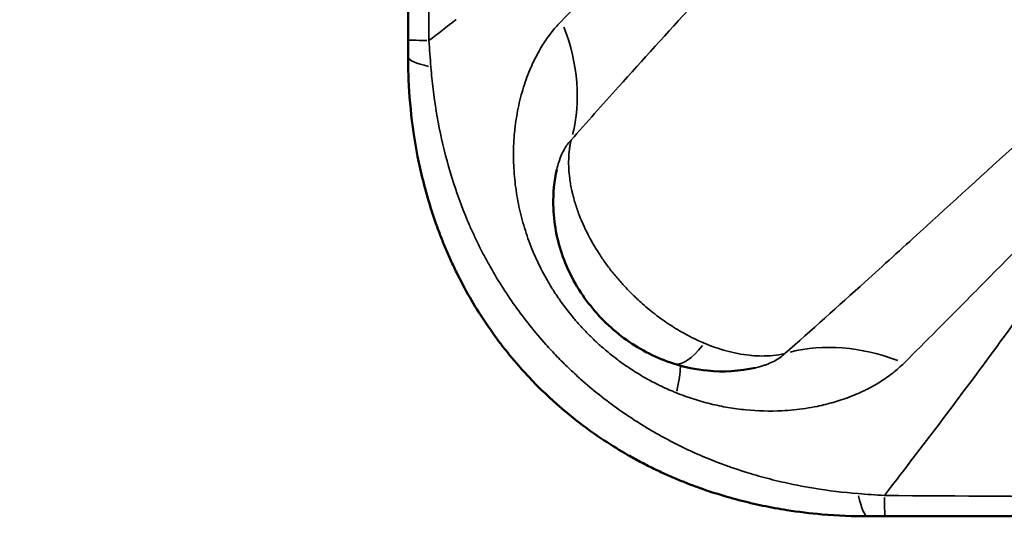
# Model space of a CAD drawing. Units: millimetres. Extents: x 0 to 23569, y 0 to 18464.
# Drawn here: x 7251 to 7734, y 7230 to 7474 of the extents above; entities that cross this region are included whole.
import ezdxf

# ---------------------------------------------------------------- set-up
doc = ezdxf.new("R2010")
doc.units = ezdxf.units.MM
doc.layers.add('MD_Visible', color=7, linetype='Continuous', lineweight=50)
doc.layers.add('MD_Visible Narrow', color=7, linetype='Continuous', lineweight=35)
doc.styles.get("Standard").update_dxf_attribs({"font": 'arial.ttf'})
doc.dimstyles.new('DİLARA 5', dxfattribs={"dimtxt": 250, "dimasz": 100, "dimexe": 0, "dimexo": 100, "dimgap": 50, "dimtad": 2, "dimdec": 0, "dimlfac": 0.1, "dimrnd": 5, "dimtxsty": 'Standard', "dimcen": 0, "dimse1": 1, "dimse2": 1, "dimclrd": 256, "dimadec": 0, "dimazin": 0, "dimtfac": 1, "dimtdec": 0, "dimtix": 1, "dimtmove": 0, "dimatfit": 3, "dimfxl": 1, "dimarcsym": 0})

# ---------------------------------------------------------------- blocks, each defined once
blk = doc.blocks.new('CustomObjectsInViewport14_0')
at = {"layer": 'MD_Visible'}
for p, q in [((7544.74, 7441.12), (7544.74, 7441.12)), ((7522.11, 7416.54), (7522.11, 7416.54)), ((7729.16, 7311.69), (7729.16, 7311.69))]:
    blk.add_line(p, q, dxfattribs=at)
at = {"layer": 'MD_Visible', "extrusion": (0, 0, -1)}
for centre, radius, start, end in [((-7524.74, 7412.12), 5, 9.7222, 9.724), ((-7698.74, 7380.35), 5, 185.3979, 185.4004), ((-7572.74, 7329.22), 12.5, 11.3575, 11.3579), ((-7572.74, 7329.22), 12.5, 235.6075, 235.6079)]:
    blk.add_arc(centre, radius, start, end, dxfattribs=at)
at = {"layer": 'MD_Visible'}
for centre, radius, start, end in [((7725.37, 7308.69), 3, 28.4476, 28.4535), ((7611.74, 7396.77), 100.02, 248.6768, 248.677)]:
    blk.add_arc(centre, radius, start, end, dxfattribs=at)
for points, knots in [([(7441.74, 8496.23), (7441.74, 8427.45), (7441.74, 8255.5), (7441.74, 8083.55), (7441.74, 7877.21), (7441.74, 7705.25), (7441.74, 7533.31), (7441.74, 7464.53)], [0, 0, 0, 0, 20.634036, 51.585089, 51.585089, 82.536142, 103.170178, 103.170178, 103.170178, 103.170178]), ([(7441.74, 7456.24), (7441.74, 7456.17), (7441.74, 7456.1), (7441.74, 7456.03), (7441.75, 7454.17), (7441.79, 7450.46), (7442.15, 7439.22), (7443.63, 7421.96), (7447.91, 7398.43), (7452.49, 7382.61), (7455.25, 7374.74), (7455.31, 7374.58), (7455.36, 7374.42), (7455.42, 7374.26), (7456.14, 7372.23), (7457.64, 7368.18), (7460.08, 7362.12), (7462.72, 7356.09), (7466.52, 7348.07), (7471.82, 7338.11), (7481.45, 7322.48), (7490.89, 7310.08), (7499.19, 7300.81), (7502.37, 7297.4), (7505.63, 7294.07), (7510.07, 7289.74), (7516.95, 7283.46), (7526.58, 7275.61), (7537.92, 7267.56), (7547.69, 7261.55), (7554.63, 7257.73), (7558.62, 7255.65), (7562.61, 7253.64), (7567.64, 7251.27), (7573.67, 7248.63), (7579.72, 7246.2), (7583.77, 7244.7), (7585.8, 7243.99), (7585.97, 7243.93), (7586.13, 7243.87), (7586.3, 7243.81), (7594.2, 7241.04), (7604.11, 7238.19), (7615.89, 7235.58), (7621.75, 7234.44), (7631.48, 7232.78), (7646.91, 7230.92), (7660.13, 7230.38), (7667.58, 7230.38)], [-20.012955, -20.012955, -20.012955, -20.012955, -19.999212, -19.999212, -19.999212, -19.649204, -19.299195, -17.89916, -16.499126, -15.099091, -15.099091, -15.099091, -15.07054, -15.07054, -15.07054, -14.709351, -14.348161, -13.986972, -13.625782, -12.903403, -12.181024, -10.736265, -10.495472, -10.254679, -10.013886, -9.773093, -9.291507, -8.569127, -7.846748, -7.124369, -6.763179, -6.582584, -6.40199, -6.0408, -5.67961, -5.318421, -4.957231, -4.957231, -4.957231, -4.92757, -4.92757, -4.92757, -3.519693, -3.167724, -2.815754, -2.463785, -1.407877, 0, 0, 0, 0]), ([(7572.02, 7305.46), (7563.86, 7308.09), (7556.02, 7312.07), (7541.98, 7322.05), (7535.62, 7328.18), (7525.03, 7341.95), (7520.7, 7349.78), (7514.8, 7366.11), (7513.14, 7374.82), (7512.89, 7389.28), (7513.48, 7395.16), (7514.75, 7400.84)], [0, 0, 0, 0, 2.580636, 2.580636, 5.171244, 5.171244, 7.794522, 7.794522, 10.395982, 10.395982, 12.152579, 12.152579, 12.152579, 12.152579]), ([(7612.23, 7303.39), (7604.57, 7301.67), (7596.55, 7301.22), (7583.09, 7302.52), (7577.48, 7303.7), (7572.07, 7305.44)], [0, 0, 0, 0, 2.36536, 2.36536, 4.073738, 4.073738, 4.073738, 4.073738]), ([(7675.87, 7230.38), (7749.56, 7230.38), (7921.53, 7230.38), (8093.49, 7230.38), (8191.76, 7230.38), (8265.44, 7230.38), (8437.37, 7230.38), (8609.29, 7230.38), (8707.53, 7230.38)], [0, 0, 0, 0, 22.109848, 51.589645, 51.589645, 51.589645, 73.694427, 103.167469, 103.167469, 103.167469, 103.167469])]:
    blk.add_open_spline(points, degree=3, knots=knots, dxfattribs=at)
for points in [[(7441.74, 7464.53), (7441.74, 7461.76), (7441.74, 7458.99), (7441.74, 7456.24)], [(7667.58, 7230.38), (7670.33, 7230.38), (7673.1, 7230.38), (7675.87, 7230.38)]]:
    blk.add_open_spline(points, degree=3, dxfattribs=at)
at = {"layer": 'MD_Visible Narrow'}
blk.add_line((7732.83, 7316.69), (7732.83, 7316.69), dxfattribs=at)
at = {"layer": 'MD_Visible Narrow', "extrusion": (0, 0, -1)}
blk.add_arc((-7611.74, 7396.77), 95.02, 189.2276, 189.2277, dxfattribs=at)
at = {"layer": 'MD_Visible Narrow'}
blk.add_arc((7572.74, 7329.22), 17.5, 159.8555, 159.8557, dxfattribs=at)
for centre, major_axis, ratio, start_param, end_param in [((7435.33, 7459.31), (-71, 70.42), 0.772427, 3.569062, 4.179905), ((7541.74, 7464.53), (-100, 0), 0.007803, 0.022812, 0.433435), ((7590.45, 7362.56), (-18.43, -57.1), 0.292649, 0.035086, 0.666258), ((7675.87, 7330.38), (0, 100), 0.007692, 2.707888, 3.118766)]:
    blk.add_ellipse(centre, major_axis=major_axis, ratio=ratio, start_param=start_param, end_param=end_param, dxfattribs=at)
at = {"layer": 'MD_Visible Narrow', "extrusion": (0, 0, -1)}
for centre, major_axis, ratio, start_param, end_param in [((7541.74, 7456.24), (100, 0), 0.107585, 2.688587, 3.11775), ((7670.71, 7223.97), (70.41, -71.01), 0.772271, 3.568623, 4.179474), ((7530.96, 7220.09), (-42.3, -90.61), 0.149865, 3.466123, 3.731179), ((7530.96, 7220.09), (-42.3, -90.61), 0.149865, 3.421165, 3.421178), ((7667.58, 7330.38), (0, -100), 0.107537, 0.023857, 0.453279)]:
    blk.add_ellipse(centre, major_axis=major_axis, ratio=ratio, start_param=start_param, end_param=end_param, dxfattribs=at)
at = {"layer": 'MD_Visible Narrow'}
for points, knots in [([(7451.97, 7464.18), (7451.52, 7532.99), (7450.57, 7705.03), (7450.16, 7877.11), (7450.16, 8083.64), (7450.57, 8255.72), (7451.52, 8427.76), (7451.97, 8496.57)], [-103.170178, -103.170178, -103.170178, -103.170178, -82.536142, -51.585089, -51.585089, -20.634036, -0.000002, -0.000002, -0.000002, -0.000002]), ([(7643.45, 7601.5), (7633.74, 7591.09), (7609.73, 7565.93), (7586.51, 7542.7), (7561.24, 7517.65), (7542.18, 7498.9), (7524.11, 7480.9), (7517.05, 7473.8)], [-27.142776, -27.142776, -27.142776, -27.142776, -21.328739, -12.607685, -12.607685, -5.043074, 0, 0, 0, 0]), ([(7521.76, 7415.3), (7529.39, 7423.95), (7548.81, 7445.75), (7569.06, 7468.03), (7595.81, 7497.34), (7620.29, 7524.04), (7645.58, 7552.07), (7655.81, 7563.54)], [0, 0, 0, 0, 5.043074, 12.607685, 12.607685, 21.328739, 27.142776, 27.142776, 27.142776, 27.142776]), ([(7517.05, 7473.8), (7515.49, 7472.23), (7512.46, 7468.83), (7508.31, 7463.05), (7505.22, 7457.74), (7503, 7453.26), (7500.62, 7447.88), (7497.86, 7440.13), (7495.76, 7431.5), (7494.73, 7425.32), (7494.27, 7421.76), (7493.89, 7418.2), (7493.57, 7413.71), (7493.39, 7406.47), (7493.78, 7397.37), (7494.99, 7388.35), (7496.42, 7381.27), (7498.15, 7374.26), (7500.9, 7365.64), (7504.36, 7357.33), (7507.53, 7350.91), (7510.1, 7346.21), (7512.86, 7341.63), (7516.79, 7335.69), (7521.08, 7330), (7525.71, 7324.61), (7529.34, 7320.71), (7533.13, 7316.96), (7536.41, 7313.98), (7540.46, 7310.51), (7545.37, 7306.65), (7551.99, 7302.08), (7558.91, 7297.92), (7566.07, 7294.21), (7570.99, 7292.05), (7573.49, 7291.05)], [-31.301183, -31.301183, -31.301183, -31.301183, -30.183283, -29.065384, -27.947484, -27.388535, -26.829585, -25.339053, -23.84852, -23.103254, -22.730621, -22.357988, -21.612721, -20.867455, -19.376923, -17.88639, -17.141124, -16.395858, -14.905325, -13.414793, -12.669526, -11.92426, -11.178994, -10.433728, -8.943195, -8.197929, -7.452663, -6.707396, -5.96213, -5.589497, -4.471598, -3.353698, -2.235799, -1.117899, 0, 0, 0, 0]), ([(7662.64, 7241.55), (7655.43, 7242.11), (7642.77, 7243.63), (7628.3, 7246.5), (7619.28, 7248.71), (7613.89, 7250.17), (7603.12, 7253.35), (7594.21, 7256.55), (7587.18, 7259.49), (7587.04, 7259.55), (7586.89, 7259.61), (7586.74, 7259.67), (7584.95, 7260.44), (7581.38, 7262.02), (7576.07, 7264.53), (7570.82, 7267.18), (7566.46, 7269.52), (7563.01, 7271.48), (7559.57, 7273.48), (7553.6, 7277.12), (7545.25, 7282.69), (7535.58, 7289.95), (7527.36, 7296.88), (7521.46, 7302.35), (7517.64, 7306.09), (7514.82, 7308.96), (7512.05, 7311.89), (7504.81, 7319.83), (7496.4, 7330.39), (7487.46, 7343.76), (7482.38, 7352.33), (7478.63, 7359.29), (7475.97, 7364.54), (7473.46, 7369.85), (7471.87, 7373.42), (7471.11, 7375.22), (7471.05, 7375.36), (7470.99, 7375.5), (7470.93, 7375.64), (7468, 7382.63), (7462.85, 7396.86), (7457.25, 7418.59), (7454.58, 7434.92), (7453.38, 7445.72), (7453.06, 7449.3), (7452.92, 7451.1), (7452.91, 7451.17), (7452.9, 7451.24), (7452.9, 7451.31)], [0, 0, 0, 0, 1.407877, 2.463785, 2.815754, 3.167724, 3.519693, 4.92757, 4.92757, 4.92757, 4.957231, 4.957231, 4.957231, 5.318421, 5.67961, 6.0408, 6.40199, 6.582584, 6.763179, 7.124369, 7.846748, 8.569127, 9.291507, 9.773093, 10.013886, 10.254679, 10.495472, 10.736265, 12.181024, 12.903403, 13.625782, 13.986972, 14.348161, 14.709351, 15.07054, 15.07054, 15.07054, 15.099091, 15.099091, 15.099091, 16.499126, 17.89916, 19.299195, 19.649204, 19.999212, 19.999212, 19.999212, 20.012955, 20.012955, 20.012955, 20.012955]), ([(7774.97, 7444.46), (7763.5, 7434.23), (7735.47, 7408.94), (7708.76, 7384.48), (7683.99, 7361.87), (7661.56, 7341.45), (7639.67, 7321.84), (7626.68, 7310.4)], [0, 0, 0, 0, 5.812339, 14.530848, 14.530848, 19.57606, 27.143879, 27.143879, 27.143879, 27.143879]), ([(7812.91, 7432.11), (7812.7, 7431.78), (7812.48, 7431.45), (7812.27, 7431.12), (7809.37, 7426.72), (7806.52, 7422.4), (7803.7, 7418.17), (7797.37, 7408.67), (7791.22, 7399.57), (7785.22, 7390.8), (7776.35, 7377.82), (7767.82, 7365.59), (7759.61, 7353.96), (7757.59, 7351.09), (7755.59, 7348.27), (7753.6, 7345.48), (7744.54, 7332.76), (7735.87, 7320.81), (7727.54, 7309.48), (7718.39, 7297.04), (7709.65, 7285.35), (7701.27, 7274.27), (7692.3, 7262.4), (7683.73, 7251.23), (7675.53, 7240.62)], [39.597639, 39.597639, 39.597639, 39.597639, 39.712394, 39.712394, 39.712394, 41.253949, 41.253949, 41.253949, 44.709752, 44.709752, 44.709752, 49.821865, 49.821865, 49.821865, 51.080442, 51.080442, 51.080442, 56.827289, 56.827289, 56.827289, 63.136645, 63.136645, 63.136645, 69.892906, 69.892906, 69.892906, 69.892906]), ([(7685.17, 7305.7), (7695.83, 7316.28), (7713.96, 7334.58), (7732.93, 7353.83), (7754.11, 7375.18), (7777.34, 7398.4), (7802.5, 7422.41), (7812.91, 7432.11)], [-27.143879, -27.143879, -27.143879, -27.143879, -19.57606, -14.530848, -14.530848, -5.812339, 0, 0, 0, 0]), ([(7514.75, 7400.84), (7515.03, 7402.11), (7515.51, 7403.91), (7516.28, 7406.14), (7517.11, 7408.24), (7518.29, 7410.67), (7519.92, 7413.22), (7521.13, 7414.65), (7521.76, 7415.3)], [25.670502, 25.670502, 25.670502, 25.670502, 26.829585, 27.388535, 27.947484, 29.065384, 30.183283, 31.301183, 31.301183, 31.301183, 31.301183]), ([(7587.15, 7315.45), (7585.03, 7316.35), (7582.95, 7317.31), (7580.92, 7318.34), (7580.24, 7318.68), (7579.57, 7319.03), (7578.9, 7319.38), (7578.11, 7319.8), (7577.32, 7320.24), (7576.55, 7320.68), (7576.02, 7320.98), (7575.49, 7321.28), (7574.96, 7321.59), (7573.67, 7322.35), (7572.39, 7323.14), (7571.12, 7323.95), (7568.59, 7325.58), (7566.13, 7327.31), (7563.73, 7329.13), (7561.34, 7330.95), (7559.02, 7332.85), (7556.78, 7334.83), (7555.85, 7335.66), (7554.93, 7336.49), (7554.03, 7337.34), (7553.49, 7337.85), (7552.95, 7338.37), (7552.42, 7338.89), (7551.71, 7339.58), (7551.01, 7340.28), (7550.32, 7340.98), (7549.63, 7341.69), (7548.94, 7342.41), (7548.26, 7343.14), (7547.76, 7343.69), (7547.25, 7344.24), (7546.75, 7344.79), (7546.59, 7344.98), (7546.42, 7345.16), (7546.26, 7345.35), (7545.6, 7346.1), (7544.94, 7346.85), (7544.3, 7347.62), (7543.01, 7349.14), (7541.76, 7350.7), (7540.55, 7352.3), (7539.33, 7353.89), (7538.16, 7355.52), (7537.03, 7357.17), (7535.9, 7358.83), (7534.81, 7360.51), (7533.77, 7362.22), (7533.39, 7362.87), (7533, 7363.51), (7532.63, 7364.16), (7532.5, 7364.38), (7532.38, 7364.59), (7532.25, 7364.81), (7532.06, 7365.14), (7531.88, 7365.47), (7531.7, 7365.8), (7531.39, 7366.34), (7531.09, 7366.9), (7530.79, 7367.45), (7528.89, 7371.01), (7527.18, 7374.72), (7525.71, 7378.55), (7524.97, 7380.47), (7524.3, 7382.41), (7523.7, 7384.38), (7523.4, 7385.36), (7523.12, 7386.35), (7522.86, 7387.35), (7522.66, 7388.1), (7522.48, 7388.85), (7522.3, 7389.6), (7522.24, 7389.85), (7522.19, 7390.1), (7522.13, 7390.35), (7521.91, 7391.36), (7521.71, 7392.37), (7521.53, 7393.4), (7521.35, 7394.42), (7521.19, 7395.45), (7521.05, 7396.49), (7520.85, 7398.04), (7520.7, 7399.61), (7520.62, 7401.18), (7520.53, 7402.76), (7520.51, 7404.34), (7520.56, 7405.92), (7520.61, 7407.5), (7520.73, 7409.08), (7520.93, 7410.65), (7521.02, 7411.43), (7521.14, 7412.21), (7521.28, 7412.99), (7521.38, 7413.52), (7521.48, 7414.06), (7521.6, 7414.59), (7521.65, 7414.83), (7521.7, 7415.06), (7521.76, 7415.3)], [-15.825428, -15.825428, -15.825428, -15.825428, -15.636262, -15.636262, -15.636262, -15.573192, -15.573192, -15.573192, -15.498169, -15.498169, -15.498169, -15.446971, -15.446971, -15.446971, -15.320787, -15.320787, -15.320787, -15.068561, -15.068561, -15.068561, -14.81635, -14.81635, -14.81635, -14.711218, -14.711218, -14.711218, -14.648116, -14.648116, -14.648116, -14.563966, -14.563966, -14.563966, -14.479846, -14.479846, -14.479846, -14.416775, -14.416775, -14.416775, -14.395753, -14.395753, -14.395753, -14.311679, -14.311679, -14.311679, -14.143555, -14.143555, -14.143555, -13.975415, -13.975415, -13.975415, -13.807198, -13.807198, -13.807198, -13.744164, -13.744164, -13.744164, -13.723043, -13.723043, -13.723043, -13.691488, -13.691488, -13.691488, -13.638908, -13.638908, -13.638908, -13.302603, -13.302603, -13.302603, -13.134457, -13.134457, -13.134457, -13.05035, -13.05035, -13.05035, -12.987248, -12.987248, -12.987248, -12.966209, -12.966209, -12.966209, -12.882064, -12.882064, -12.882064, -12.797959, -12.797959, -12.797959, -12.671848, -12.671848, -12.671848, -12.545754, -12.545754, -12.545754, -12.419629, -12.419629, -12.419629, -12.356542, -12.356542, -12.356542, -12.312805, -12.312805, -12.312805, -12.293439, -12.293439, -12.293439, -12.293439]), ([(7626.68, 7310.4), (7624.77, 7309.95), (7620.89, 7309.31), (7616.49, 7309.13), (7613.58, 7309.2), (7611.65, 7309.29), (7608.28, 7309.58), (7603.51, 7310.31), (7596.01, 7312.09), (7590.61, 7314), (7587.15, 7315.45)], [-12.595198, -12.595198, -12.595198, -12.595198, -12.439387, -12.283576, -12.244623, -12.20567, -12.127765, -11.971953, -11.816142, -11.50452, -11.50452, -11.50452, -11.50452]), ([(7626.68, 7310.4), (7625.98, 7309.71), (7624.42, 7308.41), (7621.6, 7306.67), (7619.18, 7305.56), (7617.46, 7304.9), (7616.29, 7304.49), (7614.58, 7303.96), (7613.09, 7303.58), (7612.23, 7303.39)], [0, 0, 0, 0, 1.209221, 2.418441, 3.627662, 3.929967, 4.232272, 4.836882, 5.627873, 5.627873, 5.627873, 5.627873]), ([(7573.49, 7291.05), (7576.18, 7289.96), (7581.67, 7287.98), (7590.13, 7285.57), (7598.73, 7283.78), (7610.45, 7282.19), (7621.33, 7281.91), (7631.06, 7282.64), (7636.82, 7283.36), (7643.47, 7284.55), (7650.91, 7286.39), (7657.58, 7288.65), (7662.04, 7290.49), (7664.52, 7291.61), (7668.17, 7293.37), (7673.43, 7296.3), (7679.77, 7300.74), (7683.47, 7304), (7685.17, 7305.7)], [-16.929087, -16.929087, -16.929087, -16.929087, -15.719867, -14.510646, -13.301426, -12.092205, -9.673764, -8.867617, -8.06147, -7.255323, -6.046103, -4.836882, -4.232272, -3.929967, -3.627662, -2.418441, -1.209221, 0, 0, 0, 0]), ([(8707.84, 7240.33), (8609.55, 7239.76), (8437.54, 7239), (8265.49, 7238.78), (8191.74, 7238.8), (8093.4, 7238.82), (7921.31, 7239.22), (7749.26, 7240.14), (7675.53, 7240.62)], [-103.167469, -103.167469, -103.167469, -103.167469, -73.694427, -51.589645, -51.589645, -51.589645, -22.109848, 0, 0, 0, 0])]:
    blk.add_open_spline(points, degree=3, knots=knots, dxfattribs=at)
for points in [[(7451.97, 7464.18), (7456.32, 7467.55), (7460.77, 7470.98), (7465.32, 7474.47)], [(7452.9, 7451.31), (7452.57, 7455.55), (7452.25, 7459.86), (7451.97, 7464.18)], [(7675.53, 7240.62), (7671.2, 7240.9), (7666.89, 7241.21), (7662.64, 7241.55)]]:
    blk.add_open_spline(points, degree=3, dxfattribs=at)
blk = doc.blocks.new('*D9')
at = {"lineweight": -2, "transparency": 16777216}
blk.add_line((810.5, 10497.74), (810.5, 2965.75), dxfattribs=at)
at = {"transparency": 16777216}
for points in [[(793.84, 10497.74), (827.17, 10497.74), (810.5, 10597.74)], [(793.84, 2965.75), (827.17, 2965.75), (810.5, 2865.75)]]:
    blk.add_solid(points, dxfattribs=at)
at = {"layer": 'Defpoints', "color": 0, "transparency": 16777216}
for p in [(8949.28, 10597.74), (810.5, 2865.75), (3584.09, 2865.75)]:
    blk.add_point(p, dxfattribs=at)
at = {"color": 0, "transparency": 16777216, "insert": (633.37, 6731.74), "char_height": 250, "attachment_point": 5, "rotation": 90}
blk.add_mtext('775', dxfattribs=at)
blk = doc.blocks.new('*D10')
at = {"lineweight": -2, "transparency": 16777216}
blk.add_line((1199.19, 10714.12), (10626.19, 10714.12), dxfattribs=at)
at = {"transparency": 16777216}
for points in [[(1199.19, 10730.78), (1199.19, 10697.45), (1099.19, 10714.12)], [(10626.19, 10730.78), (10626.19, 10697.45), (10726.19, 10714.12)]]:
    blk.add_solid(points, dxfattribs=at)
at = {"layer": 'Defpoints', "color": 0, "transparency": 16777216}
for p in [(10726.19, 10714.12), (1099.19, 7979.46), (10726.19, 5210.51)]:
    blk.add_point(p, dxfattribs=at)
at = {"color": 0, "transparency": 16777216, "insert": (5912.69, 10891.76), "char_height": 250, "attachment_point": 5}
blk.add_mtext('965', dxfattribs=at)

msp = doc.modelspace()

# ---------------------------------------------------------------- block references
at = {"layer": 'MD_Visible', "color": 7}
msp.add_blockref('CustomObjectsInViewport14_0', (0, 0), dxfattribs=at)

# ---------------------------------------------------------------- dimensions: what is measured, and where the dimension line sits
at = {"color": 7}
dim = msp.add_linear_dim(base=(10726.19, 10714.12), p1=(1099.19, 7979.46), p2=(10726.19, 5210.51), dimstyle='DİLARA 5', dxfattribs=at)
dim.commit()
dim.dimension.update_dxf_attribs({"geometry": '*D10', "text_midpoint": (5912.69, 10891.76)})
dim = msp.add_linear_dim(base=(810.5, 2865.75), p1=(8949.28, 10597.74), p2=(3584.09, 2865.75), angle=90, dimstyle='DİLARA 5', dxfattribs=at)
dim.commit()
dim.dimension.update_dxf_attribs({"geometry": '*D9', "text_midpoint": (633.37, 6731.74)})

doc.saveas('drawing.dxf')
